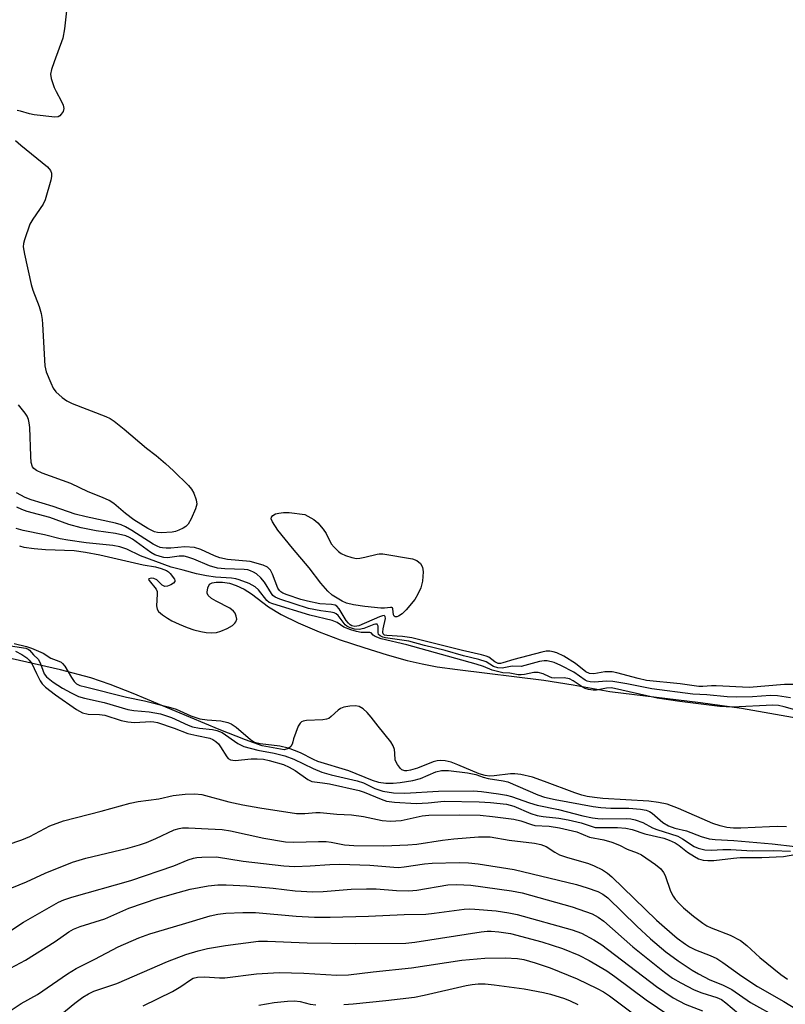
# Model space of a CAD drawing. Units: inches. Extents: x 1297765 to 1303766, y 549448 to 553448.
# Drawn here: x 1302413 to 1302597, y 550413 to 550651 of the extents above; entities that cross this region are included whole.
import ezdxf

# ---------------------------------------------------------------- set-up
doc = ezdxf.new("R2010")
doc.units = ezdxf.units.IN
doc.header["$MEASUREMENT"] = 0
for name, color, linetype in [('HYDRO-Stream Poly Centerlines', 142, 'Continuous'), ('HYDRO-Water Body', 4, 'Continuous'), ('Undefined', 1, 'Continuous')]:
    doc.layers.add(name, color=color, linetype=linetype)

msp = doc.modelspace()

# ---------------------------------------------------------------- linework, layer by layer
at = {"layer": 'HYDRO-Stream Poly Centerlines'}
for points in [[(1302412.91, 550523.82), (1302413.96, 550523.53), (1302416.42, 550523.15), (1302419.13, 550522.96), (1302426.08, 550522.67), (1302428.8, 550522.31), (1302432.21, 550521.67), (1302442.65, 550519.27), (1302445.61, 550518.74), (1302447.02, 550518.4), (1302448.27, 550517.91), (1302448.78, 550517.59), (1302449.2, 550517.2), (1302450.19, 550515.82), (1302450.32, 550515.49), (1302450.33, 550515.23), (1302449.97, 550514.81), (1302449.31, 550514.39), (1302448.54, 550514.09), (1302447.89, 550514.02), (1302447.26, 550514.36), (1302445.95, 550515.64), (1302445.27, 550515.99), (1302444.59, 550516.01), (1302444.05, 550515.9), (1302444, 550515.74), (1302444.11, 550515.5), (1302445.83, 550513.37), (1302446.02, 550512.81), (1302446.08, 550512.15), (1302445.88, 550509.37), (1302446.02, 550508.6), (1302446.4, 550508.04), (1302447.35, 550507.17), (1302448.51, 550506.38), (1302449.57, 550505.78), (1302451.39, 550504.93), (1302453.24, 550504.18), (1302454.89, 550503.62), (1302456.57, 550503.18), (1302457.89, 550502.95), (1302459.16, 550502.86), (1302460.33, 550502.94), (1302461.37, 550503.23), (1302462.93, 550503.93), (1302464.16, 550504.66), (1302464.8, 550505.22), (1302465.02, 550505.51), (1302465.21, 550506.12), (1302465.08, 550506.89), (1302464.84, 550507.62), (1302464.47, 550508.12), (1302463.56, 550508.8), (1302460.23, 550510.47), (1302459.13, 550511.13), (1302458.36, 550511.86), (1302458.12, 550512.4), (1302458.1, 550512.69), (1302458.28, 550513.68), (1302458.66, 550514.56), (1302459.3, 550514.94), (1302460.26, 550515.11), (1302461.76, 550515.1), (1302463.44, 550514.83), (1302465.12, 550514.26), (1302467, 550513.42), (1302468.79, 550512.22), (1302472.89, 550509.1), (1302475.94, 550507.28), (1302480.04, 550505.26), (1302485.07, 550503.11), (1302490.12, 550501.2), (1302495.85, 550499.3), (1302501.48, 550497.57), (1302506.29, 550496.22), (1302509.87, 550495.36), (1302513.52, 550494.69), (1302518.38, 550493.99), (1302539.18, 550491.46), (1302546.25, 550490.31), (1302555.11, 550488.7), (1302576.95, 550486.1), (1302586.85, 550484.73), (1302604.6, 550481.59)], [(1302597.65, 550456.06), (1302595.51, 550456.17), (1302593.55, 550456.12), (1302586.67, 550455.74), (1302584.87, 550455.75), (1302583.31, 550455.9), (1302581.73, 550456.3), (1302579.96, 550456.92), (1302571.64, 550460.55), (1302568.89, 550461.55), (1302566.86, 550461.97), (1302564.52, 550462.27), (1302553.46, 550462.94), (1302551.43, 550463.14), (1302549.62, 550463.43), (1302548.33, 550463.75), (1302546.64, 550464.29), (1302539.36, 550467.06), (1302536.45, 550468.04), (1302533.67, 550468.7), (1302532.23, 550468.87), (1302531.14, 550468.88), (1302527.22, 550468.38), (1302526.1, 550468.31), (1302525.09, 550468.45), (1302523.66, 550468.88), (1302518.5, 550471.07), (1302516.9, 550471.66), (1302515.4, 550472.04), (1302514.31, 550472.12), (1302513.5, 550472.01), (1302512.58, 550471.74), (1302508.78, 550470.26), (1302507.11, 550469.75), (1302506.22, 550469.62), (1302505.69, 550469.63), (1302505.01, 550469.84), (1302504.64, 550470.12), (1302503.94, 550471.09), (1302503.4, 550472.15), (1302503.34, 550473.87), (1302503.24, 550474.71), (1302502.9, 550475.63), (1302502.31, 550476.61), (1302499.28, 550480.36), (1302497.64, 550482.51), (1302496.66, 550483.63), (1302495.67, 550484.55), (1302494.7, 550485.12), (1302493.87, 550485.27), (1302492.46, 550485.21), (1302491.06, 550484.94), (1302490.24, 550484.63), (1302489.64, 550484.21), (1302488.01, 550482.68), (1302487.39, 550482.23), (1302486.88, 550482.03), (1302485.94, 550481.85), (1302482, 550481.7), (1302481.19, 550481.57), (1302480.8, 550481.41), (1302480.48, 550481.11), (1302480.06, 550480.38), (1302478.92, 550477.32), (1302478.77, 550476.61), (1302478.55, 550475.99), (1302478.27, 550475.47), (1302477.7, 550474.97), (1302476.64, 550474.62), (1302471.38, 550475.65), (1302467.35, 550477.05), (1302461.01, 550479.56), (1302440.28, 550488.26), (1302434.76, 550490.39), (1302430.06, 550492), (1302422.77, 550493.94), (1302402.92, 550498.46)]]:
    msp.add_lwpolyline(points, dxfattribs=at)
at = {"layer": 'HYDRO-Water Body'}
for points in [[(1302412.91, 550523.82, 0), (1302413.96, 550523.53, 0), (1302416.42, 550523.15, 0), (1302419.13, 550522.96, 0), (1302426.08, 550522.67, 0), (1302428.8, 550522.31, 0), (1302432.21, 550521.67, 0), (1302442.65, 550519.27, 0), (1302445.61, 550518.74, 0), (1302447.02, 550518.4, 0), (1302448.27, 550517.91, 0), (1302448.78, 550517.59, 0), (1302449.2, 550517.2, 0), (1302450.19, 550515.82, 0), (1302450.32, 550515.49, 0), (1302450.33, 550515.23, 0), (1302449.97, 550514.81, 0), (1302449.31, 550514.39, 0), (1302448.54, 550514.09, 0), (1302447.89, 550514.02, 0), (1302447.26, 550514.36, 0), (1302445.95, 550515.64, 0), (1302445.27, 550515.99, 0), (1302444.59, 550516.01, 0), (1302444.05, 550515.9, 0), (1302444, 550515.74, 0), (1302444.11, 550515.5, 0), (1302445.83, 550513.37, 0), (1302446.02, 550512.81, 0), (1302446.08, 550512.15, 0), (1302445.88, 550509.37, 0), (1302446.02, 550508.6, 0), (1302446.4, 550508.04, 0), (1302447.35, 550507.17, 0), (1302448.51, 550506.38, 0), (1302449.57, 550505.78, 0), (1302451.39, 550504.93, 0), (1302453.24, 550504.18, 0), (1302454.89, 550503.62, 0), (1302456.57, 550503.18, 0), (1302457.89, 550502.95, 0), (1302459.16, 550502.86, 0), (1302460.33, 550502.94, 0), (1302461.37, 550503.23, 0), (1302462.93, 550503.93, 0), (1302464.16, 550504.66, 0), (1302464.8, 550505.22, 0), (1302465.02, 550505.51, 0), (1302465.21, 550506.12, 0), (1302465.08, 550506.89, 0), (1302464.84, 550507.62, 0), (1302464.47, 550508.12, 0), (1302463.56, 550508.8, 0), (1302460.23, 550510.47, 0), (1302459.13, 550511.13, 0), (1302458.36, 550511.86, 0), (1302458.12, 550512.4, 0), (1302458.1, 550512.69, 0), (1302458.28, 550513.68, 0), (1302458.66, 550514.56, 0), (1302459.3, 550514.94, 0), (1302460.26, 550515.11, 0), (1302461.76, 550515.1, 0), (1302463.44, 550514.83, 0), (1302465.12, 550514.26, 0), (1302467, 550513.42, 0), (1302468.79, 550512.22, 0), (1302472.89, 550509.1, 0), (1302475.94, 550507.28, 0), (1302480.04, 550505.26, 0), (1302485.07, 550503.11, 0), (1302490.12, 550501.2, 0), (1302495.85, 550499.3, 0), (1302501.48, 550497.57, 0), (1302506.29, 550496.22, 0), (1302509.87, 550495.36, 0), (1302513.52, 550494.69, 0), (1302518.38, 550493.99, 0), (1302539.18, 550491.46, 0), (1302546.25, 550490.31, 0), (1302555.11, 550488.7, 0), (1302576.95, 550486.1, 0), (1302586.85, 550484.73, 0), (1302604.6, 550481.59, 0)], [(1302597.65, 550456.06, 0), (1302595.51, 550456.17, 0), (1302593.55, 550456.12, 0), (1302586.67, 550455.74, 0), (1302584.87, 550455.75, 0), (1302583.31, 550455.9, 0), (1302581.73, 550456.3, 0), (1302579.96, 550456.92, 0), (1302571.64, 550460.55, 0), (1302568.89, 550461.55, 0), (1302566.86, 550461.97, 0), (1302564.52, 550462.27, 0), (1302553.46, 550462.94, 0), (1302551.43, 550463.14, 0), (1302549.62, 550463.43, 0), (1302548.33, 550463.75, 0), (1302546.64, 550464.29, 0), (1302539.36, 550467.06, 0), (1302536.45, 550468.04, 0), (1302533.67, 550468.7, 0), (1302532.23, 550468.87, 0), (1302531.14, 550468.88, 0), (1302527.22, 550468.38, 0), (1302526.1, 550468.31, 0), (1302525.09, 550468.45, 0), (1302523.66, 550468.88, 0), (1302518.5, 550471.07, 0), (1302516.9, 550471.66, 0), (1302515.4, 550472.04, 0), (1302514.31, 550472.12, 0), (1302513.5, 550472.01, 0), (1302512.58, 550471.74, 0), (1302508.78, 550470.26, 0), (1302507.11, 550469.75, 0), (1302506.22, 550469.62, 0), (1302505.69, 550469.63, 0), (1302505.01, 550469.84, 0), (1302504.64, 550470.12, 0), (1302503.94, 550471.09, 0), (1302503.4, 550472.15, 0), (1302503.34, 550473.87, 0), (1302503.24, 550474.71, 0), (1302502.9, 550475.63, 0), (1302502.31, 550476.61, 0), (1302499.28, 550480.36, 0), (1302497.64, 550482.51, 0), (1302496.66, 550483.63, 0), (1302495.67, 550484.55, 0), (1302494.7, 550485.12, 0), (1302493.87, 550485.27, 0), (1302492.46, 550485.21, 0), (1302491.06, 550484.94, 0), (1302490.24, 550484.63, 0), (1302489.64, 550484.21, 0), (1302488.01, 550482.68, 0), (1302487.39, 550482.23, 0), (1302486.88, 550482.03, 0), (1302485.94, 550481.85, 0), (1302482, 550481.7, 0), (1302481.19, 550481.57, 0), (1302480.8, 550481.41, 0), (1302480.48, 550481.11, 0), (1302480.06, 550480.38, 0), (1302478.92, 550477.32, 0), (1302478.77, 550476.61, 0), (1302478.55, 550475.99, 0), (1302478.27, 550475.47, 0), (1302477.7, 550474.97, 0), (1302476.64, 550474.62, 0), (1302471.38, 550475.65, 0), (1302467.35, 550477.05, 0), (1302461.01, 550479.56, 0), (1302440.28, 550488.26, 0), (1302434.76, 550490.39, 0), (1302430.06, 550492, 0), (1302422.77, 550493.94, 0), (1302402.92, 550498.46, 0)]]:
    msp.add_polyline3d(points, dxfattribs=at)
at = {"layer": 'Undefined'}
for points, elevation in [([(1302425.16, 550661.67), (1302423.76, 550648.44), (1302423.31, 550646.18), (1302421.23, 550640.54), (1302420.61, 550638.62), (1302420.38, 550637.52), (1302420.48, 550636.45), (1302421.21, 550634.34), (1302421.68, 550633.32), (1302422.93, 550631.12), (1302423.41, 550630.06), (1302423.57, 550629.27), (1302423.38, 550628.53), (1302422.96, 550627.85), (1302422.6, 550627.48), (1302422.16, 550627.26), (1302421.36, 550627.18), (1302416.43, 550627.7), (1302415.31, 550627.96), (1302413.12, 550628.62), (1302412.33, 550628.74)], 318), ([(1302411.9, 550621.57), (1302413.17, 550620.38), (1302419.66, 550615.18), (1302420.39, 550614.34), (1302420.61, 550613.67), (1302420.58, 550612.85), (1302420.4, 550612), (1302419.07, 550607.22), (1302418.55, 550606.19), (1302416.11, 550602.59), (1302415.41, 550601.34), (1302414.08, 550597.57), (1302413.87, 550596.75), (1302413.79, 550595.91), (1302414.05, 550594.16), (1302415.66, 550586.85), (1302416.13, 550585.44), (1302417.62, 550581.55), (1302418.08, 550579.85), (1302418.33, 550578.41), (1302418.45, 550577.24), (1302418.95, 550567.19), (1302419.3, 550565.8), (1302420.4, 550563.12), (1302421.02, 550561.83), (1302421.67, 550560.92), (1302423.13, 550559.58), (1302424.27, 550558.75), (1302425.58, 550558.13), (1302433.71, 550555), (1302434.74, 550554.52), (1302435.69, 550553.91), (1302438.12, 550551.95), (1302443.47, 550547.39), (1302445.81, 550545.58), (1302448.04, 550543.68), (1302449.99, 550541.93), (1302453.61, 550538.35), (1302454.33, 550537.48), (1302454.85, 550536.49), (1302455.43, 550534.91), (1302455.59, 550533.86), (1302455.32, 550532.77), (1302454.22, 550530.35), (1302453.51, 550529.08), (1302452.96, 550528.48), (1302452.28, 550528.05), (1302451.27, 550527.58), (1302450.49, 550527.29), (1302449.67, 550527.09), (1302446.98, 550526.97), (1302446.09, 550527.04), (1302445.37, 550527.21), (1302443.8, 550527.97), (1302440.45, 550530.12), (1302438.44, 550531.63), (1302435.64, 550534.03), (1302434.48, 550534.79), (1302432.89, 550535.49), (1302429.39, 550536.84), (1302425.28, 550538.84), (1302418.38, 550541.31), (1302416.94, 550541.99), (1302416.36, 550542.46), (1302416.03, 550542.89), (1302415.71, 550543.88), (1302415.59, 550545.43), (1302415.38, 550552.36), (1302415.24, 550553.5), (1302415.03, 550554.32), (1302414.71, 550555.1), (1302414.26, 550555.82), (1302412.61, 550557.86)], 318), ([(1302602.79, 550490.43), (1302597.19, 550490.37), (1302588.67, 550489.67), (1302580.7, 550490.12), (1302579.64, 550490.11), (1302577.5, 550489.93), (1302576.56, 550489.95), (1302572.03, 550490.6), (1302563.92, 550491.4), (1302561.93, 550491.82), (1302556.8, 550493.2), (1302555.69, 550493.43), (1302553.92, 550493.46), (1302551.28, 550493), (1302550.22, 550493.03), (1302549.35, 550493.45), (1302546.82, 550495.46), (1302544.04, 550497.22), (1302542.33, 550498.04), (1302541.48, 550498.3), (1302540.62, 550498.43), (1302539.76, 550498.41), (1302538.69, 550498.23), (1302532.02, 550496.46), (1302529.33, 550495.6), (1302528.8, 550495.49), (1302528.17, 550495.5), (1302527.44, 550495.83), (1302525.92, 550496.96), (1302525.29, 550497.23), (1302524.18, 550497.55), (1302519.64, 550498.61), (1302507.37, 550501.69), (1302505.14, 550501.97), (1302501.41, 550502.18), (1302500.86, 550502.32), (1302500.53, 550502.59), (1302500.42, 550503.01), (1302500.5, 550503.81), (1302501.03, 550506.35), (1302501.02, 550506.76), (1302500.94, 550506.91), (1302500.74, 550507), (1302500.33, 550506.95), (1302499.58, 550506.69), (1302494.6, 550504.55), (1302493.71, 550504.38), (1302492.94, 550504.54), (1302492.53, 550504.77), (1302492.13, 550505.15), (1302491.62, 550505.86), (1302489.91, 550508.67), (1302489.34, 550509.28), (1302488.96, 550509.52), (1302488.06, 550509.72), (1302485.28, 550509.86), (1302482.29, 550510.47), (1302480.67, 550510.92), (1302477.38, 550512.03), (1302476.33, 550512.45), (1302475.85, 550512.72), (1302475.49, 550513.04), (1302475.09, 550513.65), (1302473.84, 550516.97), (1302473.32, 550517.98), (1302472.6, 550518.67), (1302471.58, 550519.15), (1302468.49, 550520.02), (1302463.02, 550520.57), (1302461.17, 550520.93), (1302459.88, 550521.4), (1302456.55, 550522.98), (1302455.04, 550523.43), (1302452.68, 550523.62), (1302449.34, 550523.29), (1302448.19, 550523.24), (1302447.33, 550523.31), (1302446.78, 550523.44), (1302446.02, 550523.73), (1302445.08, 550524.23), (1302439.98, 550527.5), (1302438.43, 550528.41), (1302437.37, 550528.92), (1302436.03, 550529.32), (1302428.97, 550530.8), (1302426.27, 550531.46), (1302421.01, 550533.29), (1302415.72, 550534.88), (1302414.22, 550535.52), (1302412.15, 550536.6)], 316), ([(1302598.61, 550487.17), (1302595.47, 550487.67), (1302593.82, 550487.72), (1302589.51, 550487.45), (1302585.72, 550487.38), (1302583.42, 550487.47), (1302578.47, 550487.9), (1302575.09, 550488.09), (1302565.24, 550489.36), (1302559.24, 550490.57), (1302555.8, 550491.14), (1302554.23, 550491.22), (1302551.5, 550490.98), (1302550.41, 550491.02), (1302549.62, 550491.22), (1302549.15, 550491.45), (1302546.4, 550493.38), (1302543.28, 550495.01), (1302541.68, 550495.71), (1302540.02, 550496.09), (1302539.25, 550496.12), (1302538.2, 550495.98), (1302533.71, 550494.78), (1302531.56, 550494.82), (1302529.15, 550494.36), (1302528.09, 550494.43), (1302527.09, 550494.78), (1302525.29, 550495.86), (1302523.54, 550496.44), (1302519.88, 550497.32), (1302515.44, 550498.58), (1302510.42, 550499.84), (1302506.68, 550500.87), (1302501.1, 550501.66), (1302500.38, 550501.83), (1302499.76, 550502.12), (1302499.4, 550502.48), (1302499.27, 550502.93), (1302499.28, 550504.47), (1302499.16, 550504.82), (1302499.05, 550504.92), (1302498.68, 550504.96), (1302498.22, 550504.85), (1302495.82, 550503.93), (1302494.72, 550503.66), (1302493.57, 550503.78), (1302492.37, 550504.15), (1302491.71, 550504.5), (1302491.37, 550504.78), (1302489.65, 550507.02), (1302489.17, 550507.43), (1302488.7, 550507.67), (1302487.92, 550507.88), (1302485.47, 550508.15), (1302482.52, 550508.75), (1302475.63, 550510.97), (1302474.46, 550511.47), (1302473.94, 550511.87), (1302473.58, 550512.31), (1302471.88, 550515.04), (1302471.06, 550516.14), (1302469.99, 550517.06), (1302469.27, 550517.51), (1302468.56, 550517.83), (1302467.86, 550518.01), (1302466.99, 550518.11), (1302462.36, 550518.25), (1302460.58, 550518.44), (1302458.65, 550519.01), (1302454.86, 550520.59), (1302453.45, 550521.09), (1302452.58, 550521.3), (1302451.37, 550521.34), (1302448.51, 550520.95), (1302447.64, 550521.01), (1302446.77, 550521.23), (1302445.52, 550521.7), (1302444.53, 550522.22), (1302440.11, 550525.43), (1302439.42, 550525.83), (1302438.48, 550526.25), (1302436.02, 550526.82), (1302431.34, 550527.46), (1302427.76, 550528.16), (1302424.8, 550528.97), (1302420.15, 550530.63), (1302414.73, 550532.12), (1302413.43, 550532.59), (1302412.2, 550533.15)], 314), ([(1302606.72, 550482.31), (1302597.12, 550485.04), (1302595.72, 550485.37), (1302594.39, 550485.41), (1302584.67, 550484.95), (1302583.16, 550484.98), (1302581.64, 550485.12), (1302571.94, 550486.29), (1302566.51, 550487.12), (1302555.55, 550489.57), (1302554.32, 550489.56), (1302552.71, 550489.16), (1302551.89, 550489.04), (1302551.06, 550489.06), (1302549.95, 550489.21), (1302549.16, 550489.44), (1302548.65, 550489.7), (1302546.3, 550491.31), (1302545.37, 550491.76), (1302544.1, 550492.03), (1302541.86, 550491.93), (1302541.16, 550492.01), (1302540.54, 550492.22), (1302539.04, 550492.95), (1302537.82, 550493.3), (1302536.83, 550493.31), (1302534.53, 550492.78), (1302533.78, 550492.7), (1302533.05, 550492.77), (1302531, 550493.17), (1302529.37, 550493.25), (1302528.65, 550493.36), (1302526.79, 550493.89), (1302524.66, 550494.75), (1302522.92, 550495.29), (1302506.18, 550499.99), (1302500.01, 550501.45), (1302498.57, 550502), (1302498.12, 550502.31), (1302497.57, 550502.85), (1302497.3, 550502.97), (1302495.21, 550502.96), (1302494.04, 550503.19), (1302492.68, 550503.57), (1302491, 550504.19), (1302489.38, 550505.33), (1302488.24, 550505.85), (1302482.84, 550507.14), (1302473.94, 550509.84), (1302473.07, 550510.21), (1302472.44, 550510.67), (1302470.48, 550513.19), (1302469.68, 550513.93), (1302468.23, 550514.74), (1302465.82, 550515.62), (1302465, 550515.85), (1302463.92, 550516.02), (1302460.12, 550516.26), (1302457.96, 550516.57), (1302455.55, 550517.09), (1302452.33, 550517.98), (1302449.42, 550518.66), (1302442.01, 550521.44), (1302438.73, 550523.02), (1302437.06, 550523.61), (1302435.35, 550523.88), (1302428.97, 550524.54), (1302424.49, 550525.21), (1302422.7, 550525.55), (1302418.93, 550526.45), (1302413.75, 550527.5), (1302412.1, 550527.98)], 312), ([(1302411.56, 550500.32), (1302414.6, 550499.55), (1302415.76, 550499.14), (1302418.59, 550497.92), (1302420.46, 550496.74), (1302422.38, 550496.04), (1302422.92, 550495.76), (1302423.27, 550495.47), (1302423.79, 550494.82), (1302425.41, 550492.08), (1302426.06, 550491.15), (1302426.65, 550490.6), (1302427.43, 550490.2), (1302428.76, 550489.81), (1302438.67, 550487.37), (1302443.02, 550486.49), (1302448.7, 550485.06), (1302450.62, 550484.44), (1302454.15, 550482.87), (1302456.31, 550482.15), (1302458.07, 550481.88), (1302461.39, 550481.62), (1302463.07, 550481.28), (1302463.84, 550480.95), (1302465.08, 550480.13), (1302468.55, 550477.13), (1302469.53, 550476.51), (1302470.85, 550476.18), (1302475.58, 550475.62), (1302477.6, 550475.11), (1302480.49, 550474.05), (1302483.63, 550472.37), (1302484.65, 550471.92), (1302492.13, 550469.64), (1302497.83, 550467.36), (1302499.4, 550466.86), (1302501.16, 550466.64), (1302502.92, 550466.63), (1302504.62, 550466.78), (1302507.66, 550467.24), (1302509.47, 550467.74), (1302513.17, 550469.33), (1302514.57, 550469.67), (1302516.26, 550469.64), (1302520.83, 550469.08), (1302522.82, 550468.69), (1302524.58, 550468.05), (1302525.83, 550467.71), (1302529.43, 550467.18), (1302530.52, 550466.95), (1302537.78, 550463.79), (1302539.41, 550463.27), (1302541.98, 550462.65), (1302551.12, 550460.99), (1302552.96, 550460.72), (1302555.39, 550460.58), (1302559.65, 550460.59), (1302562.5, 550460.34), (1302563.89, 550460.1), (1302564.66, 550459.81), (1302565.35, 550459.4), (1302567.87, 550457.14), (1302569.23, 550456.31), (1302570.75, 550455.76), (1302573.57, 550455.1), (1302577.1, 550453.77), (1302579.05, 550453.22), (1302580.5, 550453.04), (1302585, 550452.78), (1302594.2, 550452.01), (1302599.74, 550451.36)], 312), ([(1302410.68, 550499.73), (1302414.38, 550499.13), (1302414.93, 550498.91), (1302415.27, 550498.68), (1302416.23, 550497.56), (1302417.39, 550496.54), (1302417.89, 550495.61), (1302418.84, 550493), (1302419.4, 550492.24), (1302421.01, 550490.94), (1302423.28, 550489.5), (1302425.32, 550488.36), (1302427.11, 550487.54), (1302428.52, 550487.12), (1302433.28, 550486.03), (1302438.99, 550484.34), (1302440.39, 550484.13), (1302444.09, 550483.83), (1302446.82, 550483.31), (1302449.47, 550482.46), (1302453.5, 550480.62), (1302454.58, 550480.23), (1302456.21, 550479.87), (1302459.37, 550479.56), (1302460.45, 550479.34), (1302461.7, 550478.8), (1302465.48, 550476.2), (1302466.89, 550475.46), (1302470.33, 550474.58), (1302474.26, 550473.88), (1302476.77, 550473.2), (1302478.98, 550472.38), (1302483.61, 550470.15), (1302485.7, 550469.31), (1302487.99, 550468.64), (1302494.27, 550467.19), (1302495.73, 550466.66), (1302498.53, 550465.34), (1302500.45, 550464.7), (1302503.01, 550464.3), (1302505.69, 550464.2), (1302513.82, 550464.7), (1302522.23, 550464.76), (1302524.18, 550464.63), (1302528.29, 550464.07), (1302530.18, 550463.74), (1302531.43, 550463.42), (1302535.77, 550461.87), (1302537.63, 550461.33), (1302542.71, 550460.24), (1302548.6, 550458.78), (1302550.93, 550458.27), (1302552.2, 550458.07), (1302553.38, 550458.01), (1302559.16, 550458.13), (1302560.17, 550458.01), (1302561.25, 550457.76), (1302563.09, 550457.12), (1302565.4, 550455.88), (1302566.42, 550455.43), (1302571.48, 550453.84), (1302572.63, 550453.24), (1302575.4, 550451.36), (1302576.39, 550450.96), (1302577.97, 550450.55), (1302579.62, 550450.44), (1302582.36, 550450.63), (1302584.23, 550450.66), (1302589.39, 550450.32), (1302594.58, 550450.37), (1302598.61, 550450.24)], 314), ([(1302411.94, 550498.44), (1302413.47, 550497.6), (1302414.67, 550496.82), (1302415.24, 550496.3), (1302415.82, 550495.47), (1302416.94, 550493.05), (1302417.86, 550491.28), (1302418.33, 550490.59), (1302419.12, 550489.8), (1302421.55, 550487.89), (1302426.65, 550484.38), (1302428.09, 550483.58), (1302429.41, 550483.27), (1302432.16, 550483.16), (1302433.45, 550482.99), (1302437.41, 550481.72), (1302438.98, 550481.37), (1302440.62, 550481.28), (1302444.49, 550481.49), (1302445.23, 550481.43), (1302446.14, 550481.22), (1302450.12, 550479.86), (1302453.4, 550478.63), (1302455.64, 550478.08), (1302458.74, 550477.46), (1302459.5, 550477.17), (1302460.2, 550476.7), (1302460.82, 550476.1), (1302461.34, 550475.41), (1302462.83, 550472.95), (1302463.18, 550472.55), (1302463.75, 550472.21), (1302464.85, 550472.11), (1302468.72, 550472.46), (1302470.13, 550472.5), (1302471.63, 550472.42), (1302473.07, 550472.12), (1302476.46, 550471.08), (1302477.89, 550470.49), (1302479.33, 550469.64), (1302482.35, 550467.54), (1302483.32, 550467.06), (1302485.9, 550466.73), (1302487.57, 550466.44), (1302494.7, 550464.83), (1302495.91, 550464.45), (1302499.99, 550462.75), (1302501.31, 550462.31), (1302503.24, 550462.06), (1302508.48, 550461.74), (1302511.32, 550461.87), (1302515.17, 550462.25), (1302523.63, 550462.13), (1302526.33, 550461.96), (1302530.18, 550461.52), (1302531.96, 550461.1), (1302536.09, 550459.29), (1302537.64, 550458.83), (1302539.03, 550458.61), (1302542.81, 550458.22), (1302545.06, 550457.81), (1302548.2, 550457.05), (1302550.82, 550456.14), (1302551.57, 550455.97), (1302552.99, 550455.9), (1302556.99, 550455.92), (1302558.94, 550455.77), (1302560.46, 550455.41), (1302563.52, 550454.41), (1302568.11, 550453.34), (1302569.44, 550452.88), (1302570.85, 550452.21), (1302571.82, 550451.59), (1302573.85, 550450.02), (1302575.47, 550448.92), (1302576.45, 550448.39), (1302577.61, 550448.04), (1302578.75, 550447.94), (1302580.2, 550447.97), (1302584.92, 550448.56), (1302586.5, 550448.69), (1302591.75, 550448.74), (1302596.92, 550448.97), (1302601.07, 550449.64)], 316), ([(1302409.92, 550451.76), (1302413.44, 550452.93), (1302415.4, 550453.8), (1302420.19, 550456.3), (1302423.51, 550457.51), (1302432.56, 550459.85), (1302439.55, 550461.8), (1302441.48, 550462.16), (1302446.46, 550462.86), (1302449.91, 550463.62), (1302452.83, 550463.98), (1302455.11, 550464.05), (1302456.82, 550463.86), (1302463.29, 550462.13), (1302466.66, 550461.4), (1302470.75, 550460.65), (1302479.62, 550459.31), (1302481.66, 550459.27), (1302484.24, 550459.55), (1302485.36, 550459.58), (1302489.32, 550459.14), (1302492.88, 550459), (1302495.76, 550458.62), (1302500.27, 550457.65), (1302502.25, 550457.49), (1302504.81, 550457.61), (1302509.86, 550458.74), (1302511.48, 550458.93), (1302518.84, 550459.02), (1302523.84, 550458.88), (1302526.82, 550458.62), (1302531.96, 550457.94), (1302533.64, 550457.52), (1302536.21, 550456.63), (1302537.01, 550456.45), (1302540.46, 550456.22), (1302542.99, 550455.89), (1302547.19, 550454.86), (1302550.25, 550453.59), (1302553.63, 550452.97), (1302555.58, 550452.4), (1302557.48, 550451.69), (1302559.27, 550450.69), (1302561.73, 550449.83), (1302562.75, 550449.31), (1302566.08, 550447.03), (1302567.39, 550445.94), (1302568.06, 550445.1), (1302568.45, 550444.38), (1302569.74, 550440.61), (1302570.34, 550439.4), (1302570.83, 550438.69), (1302571.8, 550437.58), (1302572.85, 550436.56), (1302575.29, 550434.55), (1302577.54, 550432.86), (1302578.49, 550432.25), (1302579.53, 550431.72), (1302584.09, 550429.96), (1302586.59, 550428.69), (1302588.15, 550427.47), (1302591.29, 550424.61), (1302596.33, 550420.5), (1302597.88, 550419.35)], 318), ([(1302408.84, 550440.52), (1302414.55, 550442.85), (1302419.06, 550444.89), (1302425.65, 550447.57), (1302428.83, 550448.53), (1302438.95, 550450.96), (1302441.8, 550451.78), (1302443.44, 550452.34), (1302445.75, 550453.28), (1302450.13, 550455.36), (1302451.32, 550455.72), (1302452.15, 550455.82), (1302453.61, 550455.83), (1302458.31, 550455.65), (1302461.75, 550455.41), (1302463.75, 550455.11), (1302471.76, 550453.36), (1302476.99, 550452.5), (1302478.96, 550452.4), (1302484.9, 550452.58), (1302486.8, 550452.56), (1302487.96, 550452.42), (1302491.17, 550451.77), (1302493.42, 550451.6), (1302500.64, 550451.5), (1302506.43, 550451.72), (1302508.58, 550451.92), (1302514.78, 550452.85), (1302517.56, 550453.17), (1302523.44, 550453.65), (1302525.22, 550453.71), (1302526.24, 550453.65), (1302530.84, 550452.87), (1302537, 550452.14), (1302538.52, 550451.87), (1302539.81, 550451.35), (1302541.88, 550449.95), (1302543.02, 550449.34), (1302544.68, 550448.79), (1302550.01, 550447.28), (1302551.33, 550446.72), (1302553.36, 550445.69), (1302554.53, 550444.91), (1302555.61, 550444), (1302566.36, 550433.63), (1302568.25, 550431.89), (1302571.37, 550429.28), (1302573.32, 550427.79), (1302574.33, 550427.16), (1302575.77, 550426.44), (1302579.32, 550425.08), (1302580.91, 550424.35), (1302582.33, 550423.42), (1302586.89, 550420.06), (1302590.72, 550417.57), (1302597.02, 550413.99), (1302602.83, 550410.43)], 320), ([(1302404.82, 550427.25), (1302413.81, 550433.14), (1302422.27, 550437.9), (1302423.57, 550438.47), (1302425.45, 550439.12), (1302439.68, 550443.19), (1302450.03, 550446.72), (1302453.53, 550448.12), (1302454.82, 550448.52), (1302455.61, 550448.7), (1302456.79, 550448.81), (1302460.34, 550448.83), (1302466.76, 550447.79), (1302476.6, 550446.73), (1302479.16, 550446.54), (1302482.93, 550446.66), (1302487.65, 550447.04), (1302490.07, 550447.11), (1302497.28, 550446.84), (1302503.05, 550446.35), (1302504.17, 550446.32), (1302505.58, 550446.44), (1302510.44, 550447.14), (1302512.32, 550447.34), (1302518.78, 550447.48), (1302521.08, 550447.45), (1302523.38, 550447.2), (1302532.1, 550445.78), (1302547.1, 550442.18), (1302549.64, 550441.42), (1302552.18, 550440.53), (1302553.44, 550439.84), (1302554.6, 550438.94), (1302561.61, 550432.15), (1302564.92, 550429.06), (1302568.63, 550425.95), (1302571.54, 550423.81), (1302574.93, 550421.58), (1302576.5, 550420.65), (1302579.21, 550419.25), (1302582.26, 550417.98), (1302584.48, 550416.89), (1302589.04, 550413.75), (1302595.69, 550410.02)], 322), ([(1302408.31, 550420.74), (1302414.34, 550423.93), (1302421.49, 550428.48), (1302424.76, 550430.78), (1302425.93, 550431.44), (1302427.52, 550432.06), (1302433.45, 550433.9), (1302439.23, 550436.45), (1302446.32, 550438.86), (1302451.07, 550440.28), (1302454.03, 550441.05), (1302458.32, 550441.89), (1302460.67, 550442.12), (1302462.71, 550442.11), (1302467.62, 550441.85), (1302473.99, 550441.34), (1302479.31, 550440.64), (1302483.56, 550440.4), (1302486.08, 550440.5), (1302492.77, 550441.08), (1302496.51, 550441.16), (1302498.81, 550441.14), (1302503.69, 550440.71), (1302506.66, 550440.66), (1302508.58, 550440.86), (1302516.11, 550442.11), (1302518.23, 550442.21), (1302521.66, 550442.06), (1302531.42, 550440.69), (1302533.97, 550440.2), (1302546.07, 550436.77), (1302550.82, 550435.11), (1302552.28, 550434.33), (1302553.65, 550433.38), (1302560.65, 550427.15), (1302568.28, 550421.04), (1302570.21, 550419.65), (1302572.23, 550418.46), (1302575.4, 550416.8), (1302577.3, 550416.07), (1302580.92, 550414.95), (1302582.01, 550414.45), (1302583.09, 550413.68), (1302586.13, 550411.12)], 324), ([(1302410.37, 550411.6), (1302413.28, 550413.48), (1302417.18, 550415.65), (1302424.43, 550420.67), (1302426.53, 550421.97), (1302431.02, 550424.21), (1302436.67, 550427.19), (1302441.62, 550429.31), (1302444.31, 550430.32), (1302452.18, 550432.6), (1302458.8, 550434.64), (1302460.69, 550435.05), (1302462.63, 550435.28), (1302466.71, 550435.46), (1302469.76, 550435.42), (1302479.55, 550434.54), (1302483.92, 550434.33), (1302487.71, 550434.32), (1302496.95, 550434.58), (1302505.58, 550434.99), (1302510.77, 550435.08), (1302512.81, 550435.27), (1302520.04, 550436.23), (1302521.18, 550436.32), (1302522.56, 550436.28), (1302527.73, 550435.82), (1302530.74, 550435.38), (1302532.82, 550434.98), (1302546.06, 550431.23), (1302548.31, 550430.43), (1302551.27, 550428.83), (1302553.19, 550427.64), (1302566.39, 550417.59), (1302570.34, 550414.85), (1302573.24, 550413.34), (1302577.46, 550411.72)], 326), ([(1302413.57, 550403.22), (1302426.24, 550413.6), (1302428.14, 550415.04), (1302429.48, 550415.85), (1302430.82, 550416.48), (1302436.31, 550418.3), (1302448.55, 550423.6), (1302452.93, 550425.28), (1302455.9, 550426.21), (1302458.16, 550426.73), (1302462.51, 550427.47), (1302470.45, 550428.51), (1302472.66, 550428.57), (1302482.21, 550428.12), (1302493.8, 550427.96), (1302505.99, 550428.05), (1302508.12, 550428.27), (1302524.14, 550430.79), (1302525.57, 550430.95), (1302526.52, 550430.98), (1302528.36, 550430.82), (1302531.19, 550430.35), (1302538.69, 550428.37), (1302543.69, 550426.79), (1302547.64, 550425.19), (1302550.15, 550423.91), (1302554.42, 550421.36), (1302556.31, 550420.04), (1302563.86, 550414.4), (1302574.56, 550407.18)], 328), ([(1302442.68, 550412.95), (1302449.73, 550416.43), (1302451.74, 550417.64), (1302454.06, 550419.24), (1302454.73, 550419.61), (1302455.77, 550419.87), (1302457.45, 550419.97), (1302461.04, 550419.67), (1302462.34, 550419.66), (1302470.01, 550420.69), (1302475.44, 550420.95), (1302481.38, 550420.85), (1302489.36, 550420.35), (1302492.18, 550420.39), (1302498.13, 550421.13), (1302507.31, 550422.07), (1302519.47, 550423.97), (1302524.96, 550424.42), (1302529.92, 550424.55), (1302532.88, 550424.36), (1302534.41, 550424.1), (1302537.14, 550423.31), (1302540.7, 550422.09), (1302547.24, 550419.48), (1302552.05, 550417.14), (1302553.6, 550416.29), (1302555.05, 550415.32), (1302561.81, 550410.3)], 330), ([(1302491.02, 550413.29), (1302493.3, 550413.41), (1302501.15, 550414.21), (1302508.04, 550415.06), (1302510.41, 550415.53), (1302520.52, 550417.86), (1302521.93, 550418.1), (1302523.42, 550418.25), (1302525.07, 550418.26), (1302527.28, 550418.03), (1302534.47, 550417.02), (1302539.11, 550416.19), (1302540.82, 550415.76), (1302544.17, 550414.68), (1302545.54, 550414.16), (1302547.39, 550413.3)], 332), ([(1302470.56, 550413.09), (1302474.22, 550413.75), (1302477.42, 550414.04), (1302479.16, 550414.12), (1302480.5, 550413.99), (1302482.95, 550413.37), (1302484.25, 550413.21)], 332)]:
    msp.add_lwpolyline(points, dxfattribs=dict(at, elevation=elevation))
at = {"layer": 'Undefined', "elevation": 318}
msp.add_lwpolyline([(1302494.05, 550520.8), (1302494.91, 550520.85), (1302496.06, 550521.06), (1302499.03, 550521.85), (1302499.54, 550521.92), (1302500.4, 550521.91), (1302507.58, 550520.73), (1302508.63, 550520.3), (1302509.47, 550519.59), (1302509.96, 550518.65), (1302510.17, 550517.59), (1302509.96, 550515.35), (1302509.57, 550513.7), (1302508.85, 550512.14), (1302508.11, 550510.9), (1302506.07, 550508.43), (1302505.06, 550507.4), (1302504.21, 550506.86), (1302503.8, 550506.72), (1302503.43, 550506.69), (1302503.17, 550506.84), (1302503.01, 550507.17), (1302502.84, 550508.64), (1302502.71, 550508.92), (1302502.59, 550508.98), (1302502.25, 550509), (1302500.83, 550508.78), (1302499.96, 550508.8), (1302496.12, 550509.23), (1302493.33, 550509.63), (1302491.68, 550510.05), (1302490.59, 550510.46), (1302488.18, 550511.97), (1302487.18, 550512.92), (1302485.49, 550514.86), (1302482.69, 550518.55), (1302478.66, 550523.25), (1302475.11, 550527.63), (1302473.8, 550529.62), (1302473.55, 550530.34), (1302473.62, 550530.77), (1302473.91, 550531.14), (1302474.57, 550531.53), (1302475.35, 550531.72), (1302476.46, 550531.87), (1302477.87, 550531.88), (1302481.59, 550531.4), (1302483.83, 550530.18), (1302484.75, 550529.41), (1302486.06, 550527.81), (1302486.74, 550526.84), (1302487.99, 550524.35), (1302488.71, 550523.49), (1302489.74, 550522.5), (1302490.41, 550521.99), (1302491.4, 550521.51), (1302492.97, 550520.98)], close=True, dxfattribs=at)

doc.saveas('drawing.dxf')
